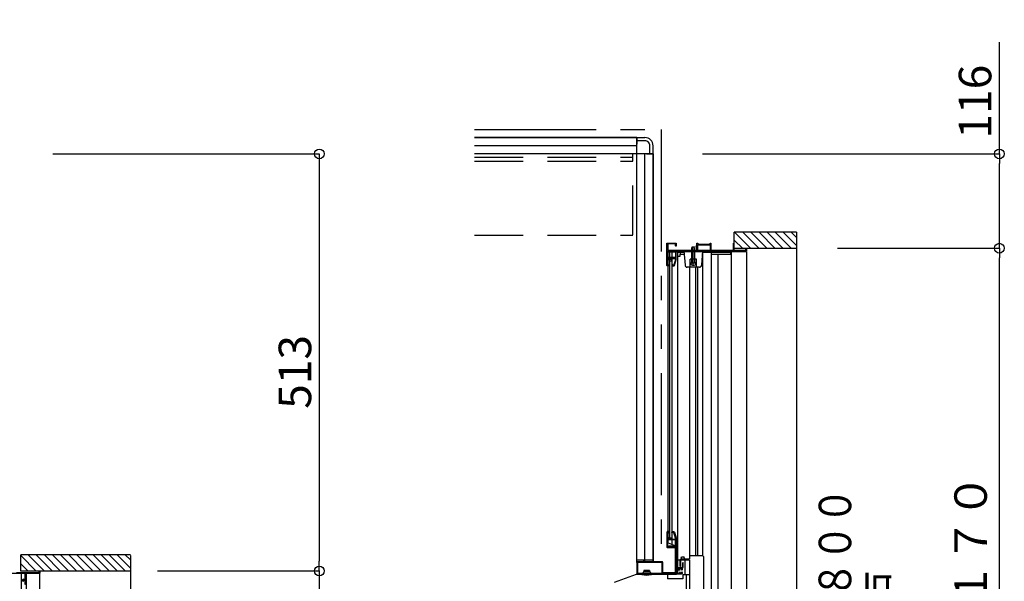
# Model space of a CAD drawing. Extents: x -405 to 205, y -16 to 288.
# Drawn here: x -217 to -156, y 190 to 224 of the extents above; entities that cross this region are included whole.
import ezdxf

# ---------------------------------------------------------------- set-up
doc = ezdxf.new("R2010")
doc.units = 0
doc.header["$MEASUREMENT"] = 0
doc.linetypes.add('DASHED', pattern=[4.5, 3, -1.5])
doc.linetypes.add('PHANTOM', pattern=[15, 7.5, -1.5, 1.5, -1.5, 1.5, -1.5])
doc.layers.get('0').update_dxf_attribs({"linetype": 'CONTINUOUS'})
doc.layers.get('DEFPOINTS').update_dxf_attribs({"linetype": 'CONTINUOUS'})
doc.layers.add('VIEW0001', color=7, linetype='CONTINUOUS')
doc.styles.get("Standard").update_dxf_attribs({"font": 'ROMANS', "bigfont": 'EXTFONT'})
doc.dimstyles.new('ISO-25', dxfattribs={"dimtxt": 2.5, "dimasz": 2.5, "dimexe": 1.25, "dimexo": 0.625, "dimtad": 1, "dimdec": 4, "dimdsep": 46, "dimtxsty": 'STANDARD', "dimcen": 2.5, "dimadec": 0, "dimazin": 0, "dimtfac": 1, "dimtdec": 4, "dimtmove": 0, "dimatfit": 3, "dimfxl": 1, "dimtolj": 1, "dimtzin": 0, "dimarcsym": 0})

# ---------------------------------------------------------------- blocks, each defined once
blk = doc.blocks.new('_ORIGIN')
at = {"color": 0, "linetype": 'ByBlock'}
blk.add_line((0, 0), (-1, 0), dxfattribs=at)
blk.add_circle((0, 0), 0.5, dxfattribs=at)
blk = doc.blocks.new('*D43')
at = {"color": 0}
for p, q in [((-219.170137, 237.379365), (-219.770137, 237.379365)), ((-218.570137, 235.839372), (-218.570137, 237.379365)), ((-217.070137, 237.379365), (-218.570137, 237.379365)), ((-217.070137, 219.918365), (-217.070137, 237.379365)), ((-217.070137, 237.379365), (-211.167719, 237.379365)), ((-216.470137, 237.379365), (-215.870137, 237.379365))]:
    blk.add_line(p, q, dxfattribs=at)
at = {"layer": 'DEFPOINTS', "color": 0}
for p in [(-218.570137, 238.379372), (-218.570137, 237.378365), (-217.070137, 217.378365)]:
    blk.add_point(p, dxfattribs=at)
at = {"color": 0, "xscale": 0.6, "yscale": 0.6, "zscale": 0.6}
blk.add_blockref('_ORIGIN', (-218.570137, 237.379365), dxfattribs=at)
at = {"color": 0, "xscale": 0.6, "yscale": 0.6, "zscale": 0.6, "rotation": 180}
blk.add_blockref('_ORIGIN', (-217.070137, 237.379365), dxfattribs=at)
at = {"color": 0, "linetype": 'Continuous'}
blk.add_text('30', height=1.8, dxfattribs=at).set_placement((-214.789147, 237.829365))
blk = doc.blocks.new('*D47')
at = {"color": 0}
for p, q in [((-166.209797, 210.073976), (-156.249797, 210.073976)), ((-156.249797, 152.178976), (-156.249797, 209.473976)), ((-166.209797, 151.578976), (-156.249797, 151.578976))]:
    blk.add_line(p, q, dxfattribs=at)
at = {"layer": 'DEFPOINTS', "color": 0}
for p in [(-168.749797, 210.073976), (-156.249797, 210.073976), (-168.749797, 151.578976)]:
    blk.add_point(p, dxfattribs=at)
at = {"color": 0, "xscale": 0.6, "yscale": 0.6, "zscale": 0.6}
for p, rotation in [((-156.249797, 210.073976), 90), ((-156.249797, 151.578976), 270)]:
    blk.add_blockref('_ORIGIN', p, dxfattribs=dict(at, rotation=rotation))
at = {"color": 0, "linetype": 'Continuous'}
blk.add_text('額縁内寸法：１１７０', height=2, rotation=90, dxfattribs=at).set_placement((-157.022524, 168.884122))
blk = doc.blocks.new('*D48')
at = {"color": 0}
for p, q in [((-156.248797, 215.878976), (-156.248797, 222.750358)), ((-174.530137, 215.878976), (-156.248797, 215.878976)), ((-156.248797, 210.673976), (-156.248797, 215.278976)), ((-166.209797, 210.073976), (-156.248797, 210.073976))]:
    blk.add_line(p, q, dxfattribs=at)
at = {"layer": 'DEFPOINTS', "color": 0}
for p in [(-177.070137, 215.878976), (-156.249797, 215.878976), (-168.749797, 210.073976)]:
    blk.add_point(p, dxfattribs=at)
at = {"color": 0, "xscale": 0.6, "yscale": 0.6, "zscale": 0.6}
for p, rotation in [((-156.248797, 215.878976), 90), ((-156.248797, 210.073976), 270)]:
    blk.add_blockref('_ORIGIN', p, dxfattribs=dict(at, rotation=rotation))
at = {"color": 0, "linetype": 'Continuous'}
blk.add_text('116', height=2, rotation=90, dxfattribs=at).set_placement((-156.748797, 216.821786))
blk = doc.blocks.new('*D51')
at = {"color": 0}
for p, q in [((-208.080734, 190.208976), (-198.119734, 190.208976)), ((-198.119734, 189.608976), (-198.119734, 152.158976)), ((-208.080734, 151.558976), (-198.119734, 151.558976))]:
    blk.add_line(p, q, dxfattribs=at)
at = {"layer": 'DEFPOINTS', "color": 0}
for p in [(-210.620734, 190.208976), (-210.620734, 151.558976), (-198.120734, 151.558976)]:
    blk.add_point(p, dxfattribs=at)
at = {"color": 0, "xscale": 0.6, "yscale": 0.6, "zscale": 0.6}
for p, rotation in [((-198.119734, 190.208976), 90), ((-198.119734, 151.558976), 270)]:
    blk.add_blockref('_ORIGIN', p, dxfattribs=dict(at, rotation=rotation))
at = {"color": 0, "linetype": 'Continuous'}
blk.add_text('額縁内法\u3000７７３', height=2, rotation=90, dxfattribs=at).set_placement((-198.892462, 161.191544))
blk = doc.blocks.new('*D52')
at = {"color": 0}
for p, q in [((-214.529526, 215.878976), (-198.119734, 215.878976)), ((-198.119734, 215.278976), (-198.119734, 190.808976)), ((-208.080734, 190.208976), (-198.119734, 190.208976))]:
    blk.add_line(p, q, dxfattribs=at)
at = {"layer": 'DEFPOINTS', "color": 0}
for p in [(-217.069526, 215.878976), (-210.620734, 190.208976), (-198.120734, 190.208976)]:
    blk.add_point(p, dxfattribs=at)
at = {"color": 0, "xscale": 0.6, "yscale": 0.6, "zscale": 0.6}
for p, rotation in [((-198.119734, 215.878976), 90), ((-198.119734, 190.208976), 270)]:
    blk.add_blockref('_ORIGIN', p, dxfattribs=dict(at, rotation=rotation))
at = {"color": 0, "linetype": 'Continuous'}
blk.add_text('513', height=2, rotation=90, dxfattribs=at).set_placement((-198.619734, 200.187833))

msp = doc.modelspace()

# ---------------------------------------------------------------- linework, layer by layer
at = {"layer": 'VIEW0001', "color": 7, "linetype": 'PHANTOM'}
for p, q in [((-188.570137, 217.378976), (-177.070137, 217.378976)), ((-177.070137, 217.378976), (-177.070137, 190.779005))]:
    msp.add_line(p, q, dxfattribs=at)
at = {"layer": 'VIEW0001', "color": 7, "linetype": 'Continuous'}
for p, q in [((-178.570137, 216.878976), (-188.570137, 216.878976)), ((-188.570137, 216.878976), (-178.570137, 216.878976)), ((-178.570137, 190.729041), (-178.570137, 216.878976)), ((-178.570137, 216.878976), (-178.570137, 216.478978)), ((-178.570137, 216.878976), (-178.070137, 216.878976)), ((-178.070137, 216.678976), (-178.570137, 216.678976)), ((-178.570137, 216.378976), (-188.570137, 216.378976)), ((-177.570137, 215.878976), (-188.570137, 215.878976)), ((-178.070137, 190.779005), (-178.070137, 215.878976)), ((-177.970137, 215.878976), (-177.570137, 215.878976)), ((-177.770137, 215.878976), (-177.770137, 216.378976)), ((-177.570137, 215.878976), (-177.570137, 216.378976)), ((-177.570137, 190.779005), (-177.570137, 215.878976)), ((-177.570137, 215.878976), (-177.570137, 190.779005)), ((-168.749797, 211.053976), (-172.570137, 211.053976)), ((-172.570137, 209.953978), (-172.570137, 211.053961)), ((-171.55008, 210.054024), (-172.550016, 211.053961)), ((-171.050047, 210.054024), (-172.049983, 211.053961)), ((-170.549992, 210.053959), (-171.549972, 211.053939)), ((-170.049981, 210.053938), (-171.050003, 211.053961)), ((-169.555035, 210.053976), (-170.554998, 211.053939)), ((-169.060052, 210.053976), (-170.060037, 211.053961)), ((-168.749797, 210.238695), (-169.565077, 211.053976)), ((-168.749797, 210.73367), (-169.070102, 211.053976)), ((-168.749797, 211.053976), (-168.749797, 150.578976)), ((-172.050102, 210.054042), (-172.570137, 210.574078)), ((-176.639864, 209.878998), (-171.819864, 209.878998)), ((-176.639864, 191.929005), (-176.639864, 209.878998)), ((-176.559692, 209.878998), (-176.559693, 192.254005)), ((-176.399864, 191.83665), (-176.399864, 209.878998)), ((-176.059864, 209.878998), (-176.059864, 190.054005)), ((-175.66274, 209.809004), (-176.059864, 209.809004)), ((-175.874864, 209.709004), (-175.874864, 209.809004)), ((-175.669864, 209.903998), (-175.603538, 209.019649)), ((-175.194864, 210.083992), (-175.159864, 210.153992)), ((-175.194864, 209.223992), (-175.194864, 210.083992)), ((-175.159864, 210.153992), (-175.029864, 210.153992)), ((-175.094864, 208.978992), (-175.094864, 210.178374)), ((-175.029864, 210.153992), (-174.994864, 210.083992)), ((-174.994864, 209.223992), (-174.994864, 210.083992)), ((-174.824864, 209.953998), (-174.064864, 209.953998)), ((-174.519864, 209.903998), (-174.586191, 209.019649)), ((-172.789864, 209.809004), (-174.524625, 209.809004)), ((-174.514755, 191.128973), (-174.514755, 209.809004)), ((-174.004755, 209.809004), (-174.004755, 172.753963)), ((-172.774864, 209.709004), (-172.774864, 209.794004)), ((-172.759864, 209.879004), (-172.759862, 153.599406)), ((-168.749797, 210.053976), (-172.570137, 210.053976)), ((-171.819864, 209.879004), (-171.819862, 154.774414)), ((-176.559692, 209.304004), (-176.399864, 209.304004)), ((-176.059864, 209.584004), (-175.899864, 209.584004)), ((-175.899864, 209.584004), (-175.899864, 209.701357)), ((-175.894267, 209.709004), (-175.65524, 209.709004)), ((-174.894864, 209.403998), (-175.294864, 209.403998)), ((-175.294864, 208.903998), (-175.294864, 209.403998)), ((-174.915082, 209.153992), (-175.274647, 209.153992)), ((-175.194864, 209.223992), (-175.187636, 209.183373)), ((-174.994864, 209.223992), (-175.002093, 209.183373)), ((-174.894864, 208.903998), (-174.894864, 209.403998)), ((-174.004755, 209.709004), (-172.774864, 209.709004)), ((-173.574755, 172.753963), (-173.574755, 209.709004)), ((-174.710841, 208.903998), (-175.478888, 208.903998)), ((-175.319755, 208.905009), (-175.319755, 190.928973)), ((-174.962575, 208.903998), (-174.962575, 191.128973)), ((-174.822575, 191.128973), (-174.822575, 208.903998)), ((-176.639864, 191.929005), (-176.12013, 191.729005)), ((-176.12013, 190.004005), (-176.12013, 191.729005)), ((-209.745101, 191.203366), (-216.495131, 191.203366)), ((-216.495131, 190.20379), (-216.495131, 191.203366)), ((-215.545462, 190.203533), (-216.495131, 191.153201)), ((-215.045451, 190.203511), (-216.045301, 191.203361)), ((-214.545429, 190.2035), (-215.545279, 191.20335)), ((-214.045417, 190.203479), (-215.045311, 191.203372)), ((-213.545406, 190.203457), (-214.545299, 191.20335)), ((-213.045406, 190.203432), (-214.045298, 191.203327)), ((-212.545383, 190.203414), (-213.54532, 191.20335)), ((-212.04535, 190.203414), (-213.045287, 191.20335)), ((-211.545296, 190.203349), (-212.545275, 191.203329)), ((-211.045285, 190.203328), (-212.045307, 191.20335)), ((-210.550339, 190.203365), (-211.550302, 191.203329)), ((-210.055356, 190.203365), (-211.05534, 191.20335)), ((-209.745101, 190.388085), (-210.560381, 191.203366)), ((-209.745101, 190.88306), (-210.065406, 191.203366)), ((-209.745101, 191.152481), (-209.745101, 150.553365)), ((-175.84749, 190.96902), (-175.85249, 190.94402)), ((-175.85249, 190.94402), (-175.85249, 190.87902)), ((-175.833018, 191.04138), (-175.84749, 190.96902)), ((-175.833018, 191.04138), (-175.82749, 191.06902)), ((-175.82749, 191.06902), (-175.66249, 191.06902)), ((-175.656962, 191.04138), (-175.66249, 191.06902)), ((-175.64249, 190.96902), (-175.656962, 191.04138)), ((-175.63749, 190.94402), (-175.64249, 190.96902)), ((-175.63749, 190.94402), (-175.63749, 190.87902)), ((-174.510335, 191.128973), (-175.319755, 191.128973)), ((-174.470359, 191.087596), (-174.470103, 171.503963)), ((-216.045474, 190.203554), (-216.495131, 190.653212)), ((-177.570137, 190.878976), (-178.570137, 190.878976)), ((-178.525139, 190.719005), (-178.525139, 190.094005)), ((-178.525139, 190.719005), (-178.525139, 190.094005)), ((-177.030139, 190.734005), (-178.510139, 190.734005)), ((-177.030139, 190.734005), (-178.510139, 190.734005)), ((-177.015139, 190.094005), (-177.015139, 190.719005)), ((-177.015139, 190.094005), (-177.015139, 190.719005)), ((-176.12013, 190.829005), (-176.059864, 190.829005)), ((-176.060134, 190.429005), (-175.910111, 190.429005)), ((-175.320335, 190.878973), (-176.059864, 190.878973)), ((-175.920468, 190.878973), (-175.920468, 190.543973)), ((-175.905468, 190.528973), (-175.885468, 190.528973)), ((-175.320335, 190.928973), (-175.870468, 190.928973)), ((-175.870468, 190.543973), (-175.870468, 190.863973)), ((-175.619864, 190.879005), (-175.619864, 189.994005)), ((-175.320324, 190.878973), (-175.320061, 170.803963)), ((-216.250137, 190.053365), (-218.545137, 190.053365)), ((-216.755137, 190.103365), (-215.385137, 190.103365)), ((-209.745101, 190.203365), (-216.495131, 190.203365)), ((-216.463648, 168.708045), (-216.46365, 190.053365)), ((-216.235137, 189.718365), (-216.235137, 190.038365)), ((-216.185137, 190.038365), (-216.185137, 189.353365)), ((-215.335137, 190.053365), (-216.170137, 190.053365)), ((-216.146966, 168.323878), (-216.146968, 190.053365)), ((-215.370137, 190.118365), (-215.370137, 190.188365)), ((-215.320137, 190.188365), (-215.320137, 190.068365)), ((-215.320137, 151.703365), (-215.320137, 190.053365)), ((-178.621073, 189.988179), (-179.971578, 189.505856)), ((-176.681482, 189.994005), (-178.587439, 189.994005)), ((-178.570139, 189.994005), (-178.570139, 190.004005)), ((-178.570139, 190.004005), (-176.12013, 190.004005)), ((-178.510139, 190.079005), (-177.030139, 190.079005)), ((-178.510139, 190.079005), (-177.030139, 190.079005)), ((-178.270182, 190.029005), (-178.270182, 190.008938)), ((-178.145182, 190.179005), (-178.204636, 190.100566)), ((-178.187682, 190.044005), (-178.187682, 190.063221)), ((-178.145182, 190.229005), (-178.145182, 190.179005)), ((-177.795182, 190.229005), (-178.145182, 190.229005)), ((-178.145182, 190.179005), (-177.795182, 190.179005)), ((-177.795182, 190.229005), (-177.795182, 190.179005)), ((-177.795182, 190.179005), (-177.735727, 190.100566)), ((-177.752682, 190.044005), (-177.752682, 190.063221)), ((-177.670182, 190.029005), (-177.670182, 190.008938)), ((-176.681482, 189.994005), (-176.681482, 189.729005)), ((-176.145139, 190.079005), (-175.945139, 190.079005)), ((-176.12013, 190.054005), (-176.059864, 190.054005)), ((-175.744761, 189.994005), (-175.320335, 189.994005)), ((-175.744761, 189.994005), (-175.744761, 189.729005)), ((-216.385137, 189.598365), (-216.385137, 189.653365)), ((-216.350137, 189.583365), (-216.370137, 189.583365)), ((-216.335137, 189.703365), (-216.250137, 189.703365)), ((-216.335137, 189.643365), (-216.335137, 189.598365)), ((-216.250137, 189.658365), (-216.320137, 189.658365)), ((-216.235137, 189.373365), (-216.235137, 189.643365)), ((-175.744761, 189.729005), (-176.681482, 189.729005))]:
    msp.add_line(p, q, dxfattribs=at)
at = {"layer": 'VIEW0001', "color": 191, "linetype": 'DASHED'}
for p, q in [((-178.820087, 210.928976), (-178.820087, 215.878976)), ((-188.570137, 215.678976), (-178.820087, 215.678976)), ((-188.570137, 215.428976), (-178.820087, 215.428976)), ((-188.570137, 210.878976), (-178.820087, 210.878976))]:
    msp.add_line(p, q, dxfattribs=at)
at = {"layer": 'VIEW0001', "color": 160, "linetype": 'Continuous'}
msp.add_line((-175.519841, 153.800487), (-175.519841, 189.994005), dxfattribs=at)
at = {"layer": 'VIEW0001', "color": 7, "linetype": 'Continuous'}
for points in [[(-176.719864, 210.363998), (-176.715471, 210.374605), (-176.704864, 210.378998)], [(-176.719864, 209.003998), (-176.719864, 210.363998)], [(-176.704864, 210.378998), (-176.144864, 210.378998)], [(-176.144864, 210.378998), (-176.144864, 210.218998)], [(-174.869864, 210.223998), (-174.869864, 210.378998)], [(-174.869864, 210.378998), (-174.824864, 210.378998)], [(-174.824864, 210.378998), (-174.824864, 210.328998)], [(-174.064864, 210.378998), (-174.019864, 210.378998)], [(-174.064864, 210.328998), (-174.064864, 210.378998)], [(-174.019864, 210.378998), (-174.019864, 209.953998)], [(-172.614864, 209.953998), (-172.614864, 210.378998)], [(-172.614864, 210.378998), (-172.570137, 210.378998)], [(-176.184864, 210.333998), (-176.664864, 210.333998)], [(-176.664864, 210.333998), (-176.664864, 209.953998)], [(-176.664864, 209.953998), (-174.869864, 209.953998)], [(-171.819864, 209.903998), (-176.664864, 209.903998)], [(-176.664864, 209.903998), (-176.664864, 209.398998)], [(-176.582779, 209.893998), (-176.632526, 209.886245), (-176.60514, 209.843998)], [(-176.60514, 209.843998), (-176.19014, 209.843998)], [(-176.571599, 209.888998), (-176.577722, 209.890305), (-176.582779, 209.893998)], [(-176.19014, 209.888998), (-176.571599, 209.888998)], [(-176.19014, 209.903998), (-176.19014, 209.888998)], [(-176.19014, 209.843998), (-176.19014, 209.493998)], [(-176.184864, 210.218998), (-176.184864, 210.333998)], [(-176.169864, 210.203998), (-176.180471, 210.208391), (-176.184864, 210.218998)], [(-176.16014, 209.903998), (-176.18014, 209.903998)], [(-176.159864, 210.203998), (-176.169864, 210.203998)], [(-176.144864, 210.218998), (-176.149258, 210.208391), (-176.159864, 210.203998)], [(-176.14514, 209.378998), (-176.14514, 209.903998)], [(-174.919864, 210.178998), (-174.919864, 210.223998)], [(-174.919864, 210.223998), (-174.869864, 210.223998)], [(-174.869864, 210.178998), (-174.919864, 210.178998)], [(-174.869864, 209.953998), (-174.869864, 210.178998)], [(-174.824864, 210.328998), (-174.064864, 210.328998)], [(-174.824864, 210.283998), (-174.064864, 210.283998)], [(-174.824864, 209.953998), (-174.824864, 210.283998)], [(-174.064864, 210.283998), (-174.064864, 209.953998)], [(-174.019864, 209.953998), (-172.614864, 209.953998)], [(-172.570137, 209.953998), (-171.869864, 209.953998)], [(-171.869864, 209.953998), (-171.869864, 210.053976)], [(-171.854864, 210.053998), (-171.834864, 210.053998)], [(-171.819864, 210.053976), (-171.819864, 209.903998)], [(-176.664864, 209.398998), (-176.561078, 209.398998)], [(-176.542438, 209.353998), (-176.664864, 209.353998)], [(-176.664864, 209.353998), (-176.664864, 209.028998)], [(-176.62014, 209.493998), (-176.630746, 209.489605), (-176.63514, 209.478998)], [(-176.63514, 209.478998), (-176.63514, 209.477824)], [(-176.63514, 209.477824), (-176.633068, 209.470217), (-176.627424, 209.464712)], [(-176.627424, 209.464712), (-176.5542, 209.424032)], [(-176.591366, 209.493998), (-176.62014, 209.493998)], [(-176.584081, 209.49211), (-176.587603, 209.493518), (-176.591366, 209.493998)], [(-176.549991, 209.473171), (-176.584081, 209.49211)], [(-176.561078, 209.398998), (-176.555337, 209.40014), (-176.550471, 209.403391)], [(-176.5542, 209.424032), (-176.544808, 209.420277), (-176.534775, 209.418998)], [(-176.550471, 209.403391), (-176.527187, 209.426676)], [(-176.5321, 209.475677), (-176.540626, 209.471429), (-176.549991, 209.473171)], [(-176.531831, 209.358391), (-176.536698, 209.35514), (-176.542438, 209.353998)], [(-176.534775, 209.418998), (-176.531353, 209.418998)], [(-176.518173, 209.489605), (-176.5321, 209.475677)], [(-176.506014, 209.384209), (-176.531831, 209.358391)], [(-176.531353, 209.418998), (-176.525613, 209.42014), (-176.520746, 209.423391)], [(-176.527187, 209.426676), (-176.519076, 209.432095), (-176.509509, 209.433998)], [(-176.520746, 209.423391), (-176.499533, 209.444605)], [(-176.507566, 209.493998), (-176.513306, 209.492856), (-176.518173, 209.489605)], [(-176.509509, 209.433998), (-176.493382, 209.433998)], [(-176.19014, 209.493998), (-176.507566, 209.493998)], [(-176.487849, 209.386559), (-176.497332, 209.388478), (-176.506014, 209.384209)], [(-176.499533, 209.444605), (-176.494667, 209.447856), (-176.488926, 209.448998)], [(-176.493382, 209.433998), (-176.480333, 209.432265), (-176.468188, 209.427187)], [(-176.488926, 209.448998), (-176.19014, 209.448998)], [(-176.442423, 209.36006), (-176.487849, 209.386559)], [(-176.468188, 209.427187), (-176.432268, 209.406233)], [(-176.419864, 209.373017), (-176.427394, 209.36001), (-176.442423, 209.36006)], [(-176.432268, 209.406233), (-176.423186, 209.39709), (-176.419864, 209.384639)], [(-176.419864, 209.384639), (-176.419864, 209.373017)], [(-176.19014, 209.385865), (-176.299934, 209.034524)], [(-176.259175, 209.014084), (-176.14514, 209.378998)], [(-176.19014, 209.448998), (-176.19014, 209.385865)], [(-175.894267, 209.709004), (-175.896299, 209.709004), (-175.897755, 209.707964), (-175.899494, 209.705025), (-175.899864, 209.703107), (-175.899864, 209.701357)], [(-176.694864, 208.978998), (-176.712542, 208.98632), (-176.719864, 209.003998)], [(-176.559692, 208.978998), (-176.694864, 208.978998)], [(-176.664864, 209.028998), (-176.609864, 209.028998)], [(-176.609864, 209.028998), (-176.602793, 209.031927), (-176.599864, 209.038998), (-176.595471, 209.049605), (-176.584864, 209.053998)], [(-176.584864, 209.053998), (-176.559692, 209.053998)], [(-176.559864, 209.038998), (-176.559864, 208.993998)], [(-176.39514, 209.068998), (-176.405746, 209.064605), (-176.41014, 209.053998)], [(-176.41014, 209.053998), (-176.41014, 209.035211)], [(-176.41014, 209.035211), (-176.408998, 209.029471), (-176.405746, 209.024605)], [(-176.405746, 209.024605), (-176.364533, 208.983391)], [(-176.392713, 209.068998), (-176.39514, 209.068998)], [(-176.382107, 209.064605), (-176.386973, 209.067856), (-176.392713, 209.068998)], [(-176.345893, 209.028391), (-176.382107, 209.064605)], [(-176.364533, 208.983391), (-176.359667, 208.98014), (-176.353926, 208.978998)], [(-176.353926, 208.978998), (-176.306899, 208.978998)], [(-176.335287, 209.023998), (-176.341027, 209.02514), (-176.345893, 209.028391)], [(-176.314251, 209.023998), (-176.335287, 209.023998)], [(-176.299934, 209.034524), (-176.305366, 209.026913), (-176.314251, 209.023998)], [(-176.306899, 208.978998), (-176.277282, 208.988713), (-176.259175, 209.014084)], [(-176.695139, 192.629005), (-176.712816, 192.621683), (-176.720139, 192.604005)], [(-176.720139, 192.604005), (-176.720139, 191.669005)], [(-176.575139, 192.629005), (-176.695139, 192.629005)], [(-176.665139, 192.569005), (-176.66221, 192.576076), (-176.655139, 192.579005)], [(-176.665139, 192.264005), (-176.665139, 192.569005)], [(-176.655139, 192.254005), (-176.66221, 192.256934), (-176.665139, 192.264005)], [(-176.665139, 192.199005), (-176.66221, 192.206076), (-176.655139, 192.209005)], [(-176.665139, 191.714005), (-176.665139, 192.199005)], [(-176.655139, 192.579005), (-176.610139, 192.579005)], [(-176.542712, 192.254005), (-176.655139, 192.254005)], [(-176.655139, 192.209005), (-176.561352, 192.209005)], [(-176.627424, 192.143291), (-176.5542, 192.183971)], [(-176.610139, 192.579005), (-176.603068, 192.576076), (-176.600139, 192.569005), (-176.595745, 192.558398), (-176.585139, 192.554005)], [(-176.585139, 192.554005), (-176.575139, 192.554005)], [(-176.560139, 192.614005), (-176.564532, 192.624612), (-176.575139, 192.629005)], [(-176.575139, 192.554005), (-176.564532, 192.558398), (-176.560139, 192.569005)], [(-176.561352, 192.209005), (-176.555612, 192.207863), (-176.550745, 192.204612)], [(-176.560139, 192.569005), (-176.560139, 192.614005)], [(-176.5542, 192.183971), (-176.544808, 192.187726), (-176.534775, 192.189005)], [(-176.550745, 192.204612), (-176.527461, 192.181327)], [(-176.532106, 192.249612), (-176.536972, 192.252863), (-176.542712, 192.254005)], [(-176.534775, 192.189005), (-176.531353, 192.189005)], [(-176.506288, 192.223794), (-176.532106, 192.249612)], [(-176.531353, 192.189005), (-176.525613, 192.187863), (-176.520746, 192.184612)], [(-176.527461, 192.181327), (-176.51935, 192.175908), (-176.509783, 192.174005)], [(-176.520746, 192.184612), (-176.499533, 192.163398)], [(-176.509783, 192.174005), (-176.493656, 192.174005)], [(-176.488123, 192.221444), (-176.497606, 192.219525), (-176.506288, 192.223794)], [(-176.499533, 192.163398), (-176.494667, 192.160147), (-176.488926, 192.159005)], [(-176.493656, 192.174005), (-176.480607, 192.175738), (-176.468463, 192.180816)], [(-176.488926, 192.159005), (-176.20514, 192.159005)], [(-176.442697, 192.247943), (-176.488123, 192.221444)], [(-176.468463, 192.180816), (-176.432542, 192.20177)], [(-176.420139, 192.234986), (-176.427668, 192.247993), (-176.442697, 192.247943)], [(-176.432542, 192.20177), (-176.42346, 192.210913), (-176.420139, 192.223364)], [(-176.420139, 192.223364), (-176.420139, 192.234986)], [(-176.41014, 192.572792), (-176.408998, 192.578532), (-176.405746, 192.583398)], [(-176.41014, 192.554005), (-176.41014, 192.572792)], [(-176.39514, 192.539005), (-176.405746, 192.543398), (-176.41014, 192.554005)], [(-176.405746, 192.583398), (-176.364533, 192.624612)], [(-176.392713, 192.539005), (-176.39514, 192.539005)], [(-176.382107, 192.543398), (-176.386973, 192.540147), (-176.392713, 192.539005)], [(-176.345893, 192.579612), (-176.382107, 192.543398)], [(-176.364533, 192.624612), (-176.359667, 192.627863), (-176.353926, 192.629005)], [(-176.353926, 192.629005), (-176.306899, 192.629005)], [(-176.335287, 192.584005), (-176.341027, 192.582863), (-176.345893, 192.579612)], [(-176.314251, 192.584005), (-176.335287, 192.584005)], [(-176.299934, 192.573479), (-176.305366, 192.58109), (-176.314251, 192.584005)], [(-176.306899, 192.629005), (-176.277282, 192.619289), (-176.259175, 192.593919)], [(-176.192643, 192.230149), (-176.299934, 192.573479)], [(-176.259175, 192.593919), (-176.149692, 192.243571)], [(-176.20514, 192.159005), (-176.194533, 192.163398), (-176.19014, 192.174005)], [(-176.19014, 192.213744), (-176.190769, 192.222041), (-176.192643, 192.230149)], [(-176.19014, 192.174005), (-176.19014, 192.213744)], [(-176.149692, 192.243571), (-176.146284, 192.22883), (-176.14514, 192.213744)], [(-176.14514, 192.213744), (-176.14514, 191.719005)], [(-176.720139, 191.669005), (-176.712816, 191.651327), (-176.695139, 191.644005)], [(-176.695139, 191.644005), (-176.205139, 191.644005)], [(-176.655139, 191.704005), (-176.66221, 191.706934), (-176.665139, 191.714005)], [(-176.160139, 191.704005), (-176.655139, 191.704005)], [(-176.63514, 192.130179), (-176.633068, 192.137786), (-176.627424, 192.143291)], [(-176.63514, 192.129005), (-176.63514, 192.130179)], [(-176.62014, 192.114005), (-176.630746, 192.118398), (-176.63514, 192.129005)], [(-176.582779, 191.714005), (-176.632526, 191.721757), (-176.60514, 191.764005)], [(-176.591366, 192.114005), (-176.62014, 192.114005)], [(-176.60514, 191.764005), (-176.20514, 191.764005)], [(-176.584081, 192.115893), (-176.587603, 192.114485), (-176.591366, 192.114005)], [(-176.549991, 192.134831), (-176.584081, 192.115893)], [(-176.571599, 191.719005), (-176.577722, 191.717698), (-176.582779, 191.714005)], [(-176.20612, 191.719005), (-176.571599, 191.719005)], [(-176.5321, 192.132326), (-176.540626, 192.136574), (-176.549991, 192.134831)], [(-176.518173, 192.118398), (-176.5321, 192.132326)], [(-176.507566, 192.114005), (-176.513306, 192.115147), (-176.518173, 192.118398)], [(-176.20514, 192.114005), (-176.507566, 192.114005)], [(-176.18014, 191.704005), (-176.18764, 191.706015), (-176.19313, 191.711505), (-176.19862, 191.716995), (-176.20612, 191.719005)], [(-176.19014, 192.099005), (-176.194533, 192.109612), (-176.20514, 192.114005)], [(-176.20514, 191.764005), (-176.194533, 191.768398), (-176.19014, 191.779005)], [(-176.205139, 191.644005), (-176.205139, 190.089005)], [(-176.19014, 191.779005), (-176.19014, 192.099005)], [(-176.16014, 191.704005), (-176.18014, 191.704005)], [(-176.14514, 191.719005), (-176.149533, 191.708398), (-176.16014, 191.704005)], [(-176.145139, 191.689005), (-176.149532, 191.699612), (-176.160139, 191.704005)], [(-176.145139, 190.324005), (-176.145139, 191.689005)], [(-178.520139, 190.779005), (-178.555494, 190.76436), (-178.570139, 190.729005)], [(-178.570139, 190.729005), (-178.570139, 190.044005)], [(-178.185139, 190.779005), (-178.520139, 190.779005)], [(-178.170139, 190.794005), (-178.174532, 190.783398), (-178.185139, 190.779005)], [(-178.160139, 190.854005), (-178.16721, 190.851076), (-178.170139, 190.844005)], [(-178.170139, 190.844005), (-178.170139, 190.794005)], [(-178.140139, 190.854005), (-178.160139, 190.854005)], [(-178.130139, 190.844005), (-178.133068, 190.851076), (-178.140139, 190.854005)], [(-178.130139, 190.794005), (-178.130139, 190.844005)], [(-178.115139, 190.779005), (-178.125745, 190.783398), (-178.130139, 190.794005)], [(-177.020139, 190.779005), (-178.115139, 190.779005)], [(-176.970139, 190.729005), (-176.984783, 190.76436), (-177.020139, 190.779005)], [(-176.970139, 190.089005), (-176.970139, 190.729005)], [(-175.930139, 190.429005), (-175.940745, 190.424612), (-175.945139, 190.414005)], [(-175.945139, 190.414005), (-175.945139, 190.334005)], [(-175.785139, 190.429005), (-175.930139, 190.429005)], [(-175.895139, 190.369005), (-175.89221, 190.376076), (-175.885139, 190.379005)], [(-175.895139, 190.289005), (-175.895139, 190.369005)], [(-175.885139, 190.379005), (-175.830139, 190.379005)], [(-175.830139, 190.379005), (-175.823068, 190.376076), (-175.820139, 190.369005)], [(-175.820139, 190.369005), (-175.820139, 190.289005)], [(-175.770139, 190.444005), (-175.774532, 190.433398), (-175.785139, 190.429005)], [(-175.768129, 190.686864), (-175.769628, 190.683246), (-175.770139, 190.679364)], [(-175.770139, 190.679364), (-175.770139, 190.444005)], [(-175.770139, 190.375759), (-175.766906, 190.385062), (-175.7586, 190.390355), (-175.730916, 190.407996), (-175.720139, 190.439005)], [(-175.770139, 190.289005), (-175.770139, 190.375759)], [(-175.748129, 190.721505), (-175.768129, 190.686864)], [(-175.720139, 190.714005), (-175.731256, 190.728494), (-175.748129, 190.721505)], [(-175.720139, 190.439005), (-175.720139, 190.714005)], [(-178.570139, 190.044005), (-178.565745, 190.033398), (-178.555139, 190.029005)], [(-178.555139, 190.029005), (-175.820139, 190.029005)], [(-176.205139, 190.089005), (-176.970139, 190.089005)], [(-175.955139, 190.324005), (-176.145139, 190.324005)], [(-176.145139, 190.079005), (-176.145139, 190.274005)], [(-176.145139, 190.274005), (-175.910139, 190.274005)], [(-175.945139, 190.334005), (-175.948068, 190.326934), (-175.955139, 190.324005)], [(-175.935139, 190.089005), (-175.938068, 190.081934), (-175.945139, 190.079005)], [(-175.920139, 190.124005), (-175.930745, 190.119612), (-175.935139, 190.109005)], [(-175.935139, 190.109005), (-175.935139, 190.089005)], [(-175.910139, 190.124005), (-175.920139, 190.124005)], [(-175.910139, 190.274005), (-175.899532, 190.278398), (-175.895139, 190.289005)], [(-175.895139, 190.109005), (-175.899532, 190.119612), (-175.910139, 190.124005)], [(-175.895139, 190.079005), (-175.895139, 190.109005)], [(-175.885139, 190.069005), (-175.89221, 190.071934), (-175.895139, 190.079005)], [(-175.830139, 190.069005), (-175.885139, 190.069005)], [(-175.820139, 190.079005), (-175.823068, 190.071934), (-175.830139, 190.069005)], [(-175.820139, 190.289005), (-175.815745, 190.278398), (-175.805139, 190.274005)], [(-175.805139, 190.124005), (-175.815745, 190.119612), (-175.820139, 190.109005)], [(-175.820139, 190.109005), (-175.820139, 190.079005)], [(-175.820139, 190.029005), (-175.784783, 190.04365), (-175.770139, 190.079005)], [(-175.805139, 190.274005), (-175.785139, 190.274005)], [(-175.785139, 190.124005), (-175.805139, 190.124005)], [(-175.785139, 190.274005), (-175.774532, 190.278398), (-175.770139, 190.289005)], [(-175.770139, 190.109005), (-175.774532, 190.119612), (-175.785139, 190.124005)], [(-175.770139, 190.079005), (-175.770139, 190.109005)]]:
    msp.add_lwpolyline(points, dxfattribs=at)
for centre, radius, start, end in [((-178.070137, 216.378976), 0.5, 0, 90.000003), ((-178.070137, 216.378976), 0.3, 0, 90.000003), ((-172.789864, 209.794004), 0.015, 0, 90), ((-175.274647, 209.146275), 0.007717, 90, 207.280961), ((-175.094864, 209.238992), 0.21, 207.280961, 332.719039), ((-175.212249, 209.178992), 0.025, 270, 10.090955), ((-174.97748, 209.178992), 0.025, 169.909045, 270), ((-174.915082, 209.146275), 0.007717, 332.719039, 90), ((-175.478888, 209.028998), 0.125, 184.289153, 270), ((-174.710841, 209.028998), 0.125, 270, 355.710847), ((-174.510335, 191.088973), 0.04, 0, 90), ((-178.510139, 190.719005), 0.015, 90, 180), ((-178.510139, 190.719005), 0.015, 90, 180), ((-177.030139, 190.719005), 0.015, 0, 90), ((-177.030139, 190.719005), 0.015, 0, 90), ((-175.870468, 190.878973), 0.05, 90, 180), ((-175.905468, 190.543973), 0.015, 180, 270), ((-175.885468, 190.543973), 0.015, 270, 0), ((-175.855468, 190.863973), 0.015, 90, 180), ((-216.250137, 190.038365), 0.015, 0, 90), ((-216.170137, 190.038365), 0.015, 90, 180), ((-215.385137, 190.118365), 0.015, 270, 0), ((-215.355137, 190.188365), 0.015, 90, 180), ((-215.335137, 190.188365), 0.015, 0, 90), ((-215.335137, 190.068365), 0.015, 270, 0), ((-178.587439, 189.894005), 0.1, 90, 109.653824), ((-178.510139, 190.094005), 0.015, 180, 270), ((-178.510139, 190.094005), 0.015, 180, 270), ((-178.245182, 190.008938), 0.025, 180, 257.576031), ((-177.970182, 191.257219), 1.303214, 257.576031, 282.423969), ((-178.192682, 190.091505), 0.015, 142.839151, 250.528779), ((-178.202682, 190.044005), 0.015, 270, 0), ((-178.202682, 190.063221), 0.015, 0, 70.528779), ((-177.737682, 190.063221), 0.015, 109.471221, 180), ((-177.737682, 190.044005), 0.015, 180, 270), ((-177.747682, 190.091505), 0.015, 289.471221, 37.160849), ((-177.695182, 190.008938), 0.025, 282.423969, 0), ((-177.030139, 190.094005), 0.015, 270, 0), ((-177.030139, 190.094005), 0.015, 270, 0), ((-216.335137, 189.653365), 0.05, 90, 180), ((-216.370137, 189.598365), 0.015, 180, 270), ((-216.350137, 189.598365), 0.015, 270, 0), ((-216.320137, 189.643365), 0.015, 90, 180), ((-216.250137, 189.718365), 0.015, 270, 0), ((-216.250137, 189.643365), 0.015, 0, 90)]:
    msp.add_arc(centre, radius, start, end, dxfattribs=at)
at = {"layer": 'VIEW0001', "color": 191, "linetype": 'DASHED'}
msp.add_arc((-178.870087, 210.928976), 0.05, 270, 0, dxfattribs=at)

# ---------------------------------------------------------------- texts
at = {"layer": 'VIEW0001', "color": 7, "width": 0.833333}
for s, p in [('ドア位置ＢＲ\u3000Ｗ８００', (-165.373696, 170.339967)), ('２枚引き込み戸', (-162.376363, 174.339967))]:
    msp.add_text(s, height=2, rotation=90, dxfattribs=at).set_placement(p)

# ---------------------------------------------------------------- dimensions: what is measured, and where the dimension line sits
at = {"layer": 'VIEW0001', "color": 7}
dim = msp.add_linear_dim(base=(-218.570137, 237.379365), p1=(-217.070137, 217.378365), p2=(-218.570137, 238.379372), text='30', dimstyle='ISO-25', override={"dimtxt": 1.8, "dimasz": 0.6, "dimexe": 0, "dimexo": 2.54, "dimgap": 0.45, "dimtad": 1, "dimtih": 0, "dimtoh": 0, "dimdsep": 46, "dimblk1": 'ORIGIN', "dimblk2": 'ORIGIN', "dimsah": 1, "dimse1": 0, "dimse2": 0, "dimtmove": 0}, dxfattribs=at)
dim.commit()
dim.dimension.update_dxf_attribs({"geometry": '*D43', "text_midpoint": (-213.074861, 237.379365), "dimtype": 160})
for base, p1, p2, angle, text, picture, middle in [((-156.248797, 215.878976), (-168.749797, 210.073976), (-177.070137, 215.878976), 270, '116', '*D48', (-156.248797, 219.821786)), ((-198.119734, 190.208976), (-217.069526, 215.878976), (-210.620734, 190.208976), 90, '513', '*D52', (-198.119734, 203.044976)), ((-156.249797, 210.073976), (-168.749797, 151.578976), (-168.749797, 210.073976), 270, '額縁内寸法：１１７０', '*D47', (-156.249797, 180.827476)), ((-198.119734, 151.558976), (-210.620734, 190.208976), (-210.620734, 151.558976), 90, '額縁内法\u3000７７３', '*D51', (-198.119734, 170.884976))]:
    dim = msp.add_linear_dim(base=base, p1=p1, p2=p2, angle=angle, text=text, dimstyle='ISO-25', override={"dimtxt": 2, "dimasz": 0.6, "dimexe": 0, "dimexo": 2.54, "dimgap": 0.5, "dimtad": 1, "dimtih": 0, "dimtoh": 0, "dimdsep": 46, "dimblk1": 'ORIGIN', "dimblk2": 'ORIGIN', "dimsah": 1, "dimse1": 0, "dimse2": 0, "dimtmove": 0}, dxfattribs=at)
    dim.commit()
    dim.dimension.update_dxf_attribs({"geometry": picture, "text_midpoint": middle, "dimtype": 160})

doc.saveas('drawing.dxf')
